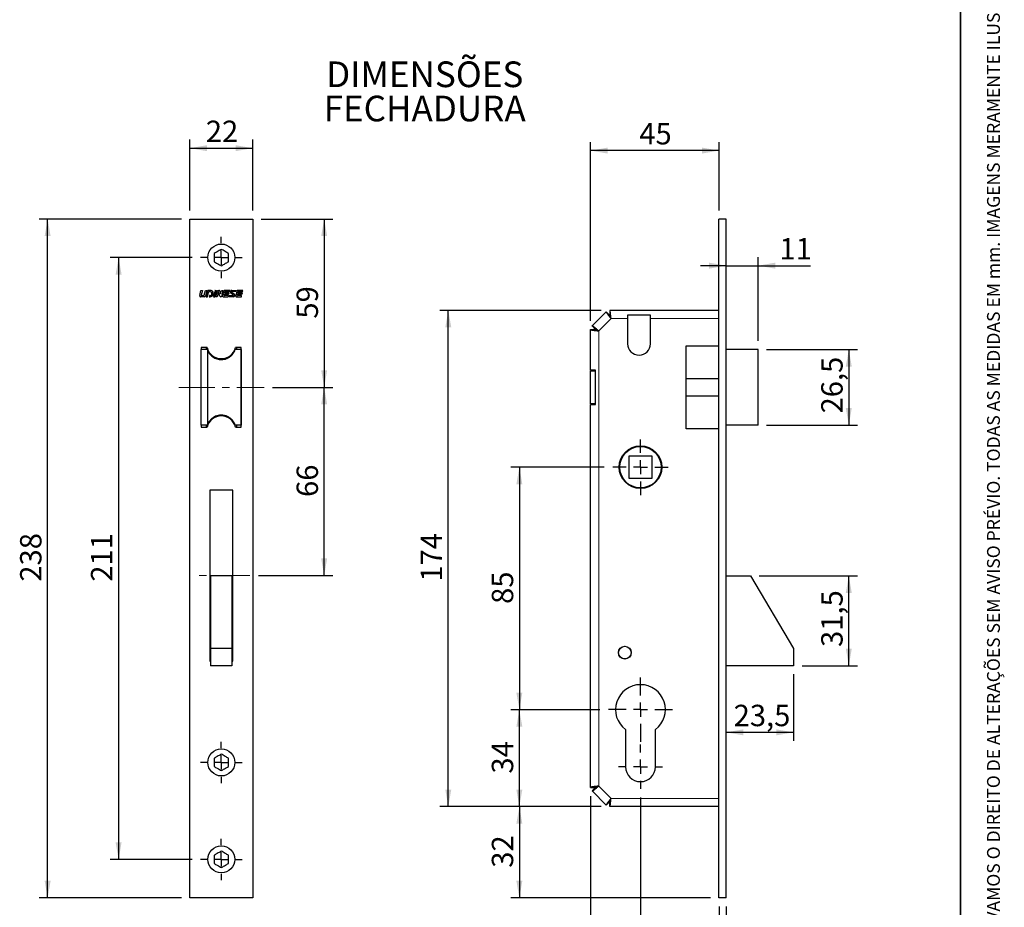
# Model space of a CAD drawing. Units: millimetres. Extents: x 10 to 205, y 4 to 287.
# Drawn here: x 90 to 205, y 58 to 162 of the extents above; entities that cross this region are included whole.
import ezdxf

# ---------------------------------------------------------------- set-up
doc = ezdxf.new("R2010")
doc.units = ezdxf.units.MM
doc.linetypes.add('CENTER', pattern=[10.16, 6.35, -1.27, 1.27, -1.27])
doc.linetypes.add('CENTERX2', pattern=[20.32, 12.7, -2.54, 2.54, -2.54])
for name, color, linetype in [('CENTRO', 8, 'CENTER'), ('COTAS', 8, 'Continuous'), ('TEXTOS_EM_PORTUGUES', 7, 'Continuous')]:
    doc.layers.add(name, color=color, linetype=linetype)
doc.layers.add('LAYOUT_', color=7, linetype='Continuous', lineweight=35)
doc.styles.add('SLDTEXTSTYLE0', font='TXT', dxfattribs={"width": 0.7})
doc.dimstyles.new('SLDDIMSTYLE0', dxfattribs={"dimtxt": 2.5, "dimasz": 2, "dimexe": 0, "dimexo": 0.0625, "dimtad": 1, "dimdec": 1, "dimlfac": 3, "dimrnd": 1e-09, "dimzin": 12, "dimdsep": 46, "dimtxsty": 'SLDTEXTSTYLE0', "dimsah": 1, "dimcen": 0.09, "dimadec": 0, "dimazin": 3, "dimtfac": 1, "dimtdec": 1, "dimtofl": 0, "dimtmove": 0, "dimatfit": 3, "dimfxl": 1, "dimfrac": 2, "dimtolj": 1, "dimtzin": 12, "dimarcsym": 0})
doc.dimstyles.new('SLDDIMSTYLE1', dxfattribs={"dimtxt": 2.5, "dimasz": 2, "dimexe": 0, "dimexo": 0.0625, "dimtad": 1, "dimdec": 1, "dimlfac": 3, "dimrnd": 1e-09, "dimzin": 12, "dimdsep": 46, "dimtxsty": 'SLDTEXTSTYLE0', "dimsah": 1, "dimcen": 0.09, "dimadec": 0, "dimazin": 3, "dimtfac": 1, "dimtdec": 1, "dimtmove": 0, "dimatfit": 0, "dimfxl": 1, "dimfrac": 2, "dimtolj": 1, "dimtzin": 12, "dimarcsym": 0})
doc.dimstyles.new('SLDDIMSTYLE2', dxfattribs={"dimtxt": 2.5, "dimasz": 2, "dimexe": 0, "dimexo": 0.0625, "dimtad": 1, "dimdec": 0, "dimlfac": 3, "dimrnd": 1e-09, "dimzin": 12, "dimdsep": 46, "dimtxsty": 'SLDTEXTSTYLE0', "dimsah": 1, "dimcen": 0.09, "dimadec": 0, "dimazin": 3, "dimtfac": 1, "dimtdec": 0, "dimtmove": 0, "dimatfit": 0, "dimfxl": 1, "dimfrac": 2, "dimtolj": 1, "dimtzin": 12, "dimarcsym": 0})

# ---------------------------------------------------------------- blocks, each defined once
blk = doc.blocks.new('_D')
at = {"layer": 'COTAS'}
for p, q in [((118.29, 138.34), (126.64, 138.34)), ((125.64, 138.34), (125.64, 118.67)), ((119.62, 118.67), (126.64, 118.67))]:
    blk.add_line(p, q, dxfattribs=at)
for points in [[(125.64, 138.34), (125.29, 136.34), (125.99, 136.34)], [(125.64, 118.67), (125.99, 120.67), (125.29, 120.67)]]:
    blk.add_solid(points, dxfattribs=at)
at = {"layer": 'COTAS', "insert": (122.42, 126.7), "char_height": 2.5, "attachment_point": 1, "rotation": 90, "style": 'SLDTEXTSTYLE0'}
blk.add_mtext('59', dxfattribs=at)
blk = doc.blocks.new('_D_1')
at = {"layer": 'COTAS'}
for p, q in [((119.62, 118.67), (126.64, 118.67)), ((125.64, 96.67), (125.64, 118.67)), ((117.96, 96.67), (126.64, 96.67))]:
    blk.add_line(p, q, dxfattribs=at)
for points in [[(125.64, 118.67), (125.29, 116.67), (125.99, 116.67)], [(125.64, 96.67), (125.99, 98.67), (125.29, 98.67)]]:
    blk.add_solid(points, dxfattribs=at)
at = {"layer": 'COTAS', "insert": (122.42, 105.86), "char_height": 2.5, "attachment_point": 1, "rotation": 90, "style": 'SLDTEXTSTYLE0'}
blk.add_mtext('66', dxfattribs=at)
blk = doc.blocks.new('_D_2')
at = {"layer": 'COTAS'}
for p, q in [((110.21, 133.84), (100.63, 133.84)), ((101.63, 133.84), (101.63, 63.5)), ((110.21, 63.5), (100.63, 63.5))]:
    blk.add_line(p, q, dxfattribs=at)
for points in [[(101.63, 133.84), (101.28, 131.84), (101.98, 131.84)], [(101.63, 63.5), (101.98, 65.5), (101.28, 65.5)]]:
    blk.add_solid(points, dxfattribs=at)
at = {"layer": 'COTAS', "insert": (98.4, 95.96), "char_height": 2.5, "attachment_point": 1, "rotation": 90, "style": 'SLDTEXTSTYLE0'}
blk.add_mtext('211', dxfattribs=at)
blk = doc.blocks.new('_D_3')
at = {"layer": 'COTAS'}
for p, q in [((108.96, 138.34), (92.34, 138.34)), ((93.34, 59), (93.34, 138.34)), ((108.96, 59), (92.34, 59))]:
    blk.add_line(p, q, dxfattribs=at)
for points in [[(93.34, 138.34), (92.99, 136.34), (93.69, 136.34)], [(93.34, 59), (93.69, 61), (92.99, 61)]]:
    blk.add_solid(points, dxfattribs=at)
at = {"layer": 'COTAS', "insert": (90.12, 95.96), "char_height": 2.5, "attachment_point": 1, "rotation": 90, "style": 'SLDTEXTSTYLE0'}
blk.add_mtext('238', dxfattribs=at)
blk = doc.blocks.new('_D_4')
at = {"layer": 'COTAS'}
for p, q in [((109.96, 139.34), (109.96, 147.62)), ((117.29, 139.34), (117.29, 147.62)), ((109.96, 146.62), (117.29, 146.62))]:
    blk.add_line(p, q, dxfattribs=at)
for points in [[(109.96, 146.62), (111.96, 146.27), (111.96, 146.97)], [(117.29, 146.62), (115.29, 146.97), (115.29, 146.27)]]:
    blk.add_solid(points, dxfattribs=at)
at = {"layer": 'COTAS', "insert": (111.82, 149.84), "char_height": 2.5, "attachment_point": 1, "style": 'SLDTEXTSTYLE0'}
blk.add_mtext('22', dxfattribs=at)
blk = doc.blocks.new('SW_CENTERMARKSYMBOL_0')
at = {"layer": 'CENTRO', "color": 0}
for p, q in [((0, 1.67), (0, 2.42)), ((-1.67, 0), (-2.42, 0)), ((0, 0), (-0.83, 0)), ((0, 0), (0, 0.83)), ((0, 0), (0, -0.83)), ((0, 0), (0.83, 0)), ((1.67, 0), (2.42, 0)), ((0, -1.67), (0, -2.42))]:
    blk.add_line(p, q, dxfattribs=at)
blk = doc.blocks.new('SW_CENTERMARKSYMBOL_1')
at = {"layer": 'CENTRO', "color": 0}
for p, q in [((0, 1.67), (0, 2.42)), ((-1.67, 0), (-2.42, 0)), ((0, 0), (-0.83, 0)), ((0, 0), (0, 0.83)), ((0, 0), (0, -0.83)), ((0, 0), (0.83, 0)), ((1.67, 0), (2.42, 0)), ((0, -1.67), (0, -2.42))]:
    blk.add_line(p, q, dxfattribs=at)
blk = doc.blocks.new('SW_CENTERMARKSYMBOL_2')
at = {"layer": 'CENTRO', "color": 0}
for p, q in [((0, 1.67), (0, 2.42)), ((-1.67, 0), (-2.42, 0)), ((0, 0), (-0.83, 0)), ((0, 0), (0, 0.83)), ((0, 0), (0, -0.83)), ((0, 0), (0.83, 0)), ((1.67, 0), (2.42, 0)), ((0, -1.67), (0, -2.42))]:
    blk.add_line(p, q, dxfattribs=at)
blk = doc.blocks.new('_D_5')
at = {"layer": 'COTAS'}
for p, q in [((157.84, 81), (147.44, 81)), ((148.44, 69.67), (148.44, 81)), ((158, 69.67), (147.44, 69.67))]:
    blk.add_line(p, q, dxfattribs=at)
for points in [[(148.44, 81), (148.09, 79), (148.79, 79)], [(148.44, 69.67), (148.79, 71.67), (148.09, 71.67)]]:
    blk.add_solid(points, dxfattribs=at)
at = {"layer": 'COTAS', "insert": (145.22, 73.53), "char_height": 2.5, "attachment_point": 1, "rotation": 90, "style": 'SLDTEXTSTYLE0'}
blk.add_mtext('34', dxfattribs=at)
blk = doc.blocks.new('_D_6')
at = {"layer": 'COTAS'}
for p, q in [((158.34, 109.34), (147.44, 109.34)), ((148.44, 109.34), (148.44, 81)), ((157.84, 81), (147.44, 81))]:
    blk.add_line(p, q, dxfattribs=at)
for points in [[(148.44, 109.34), (148.09, 107.34), (148.79, 107.34)], [(148.44, 81), (148.79, 83), (148.09, 83)]]:
    blk.add_solid(points, dxfattribs=at)
at = {"layer": 'COTAS', "insert": (145.22, 93.36), "char_height": 2.5, "attachment_point": 1, "rotation": 90, "style": 'SLDTEXTSTYLE0'}
blk.add_mtext('85', dxfattribs=at)
blk = doc.blocks.new('_D_7')
at = {"layer": 'COTAS'}
for p, q in [((158, 69.67), (147.44, 69.67)), ((148.44, 69.67), (148.44, 59)), ((170.76, 59), (147.44, 59))]:
    blk.add_line(p, q, dxfattribs=at)
for points in [[(148.44, 69.67), (148.09, 67.67), (148.79, 67.67)], [(148.44, 59), (148.79, 61), (148.09, 61)]]:
    blk.add_solid(points, dxfattribs=at)
at = {"layer": 'COTAS', "insert": (145.22, 62.53), "char_height": 2.5, "attachment_point": 1, "rotation": 90, "style": 'SLDTEXTSTYLE0'}
blk.add_mtext('32', dxfattribs=at)
blk = doc.blocks.new('_D_8')
at = {"layer": 'COTAS'}
for p, q in [((158, 127.67), (139.14, 127.67)), ((140.14, 69.67), (140.14, 127.67)), ((158, 69.67), (139.14, 69.67))]:
    blk.add_line(p, q, dxfattribs=at)
for points in [[(140.14, 127.67), (139.79, 125.67), (140.49, 125.67)], [(140.14, 69.67), (140.49, 71.67), (139.79, 71.67)]]:
    blk.add_solid(points, dxfattribs=at)
at = {"layer": 'COTAS', "insert": (136.92, 95.96), "char_height": 2.5, "attachment_point": 1, "rotation": 90, "style": 'SLDTEXTSTYLE0'}
blk.add_mtext('174', dxfattribs=at)
blk = doc.blocks.new('_D_9')
at = {"layer": 'COTAS'}
for p, q in [((162.59, 70.75), (162.59, 51.75)), ((171.76, 58), (171.76, 51.75)), ((162.59, 52.75), (171.76, 52.75))]:
    blk.add_line(p, q, dxfattribs=at)
for points in [[(162.59, 52.75), (164.59, 52.4), (164.59, 53.1)], [(171.76, 52.75), (169.76, 53.1), (169.76, 52.4)]]:
    blk.add_solid(points, dxfattribs=at)
at = {"layer": 'COTAS', "insert": (164.12, 55.97), "char_height": 2.5, "attachment_point": 1, "style": 'SLDTEXTSTYLE0'}
blk.add_mtext('27,5', dxfattribs=at)
blk = doc.blocks.new('_D_10')
at = {"layer": 'COTAS'}
for p, q in [((171.76, 58), (171.76, 51.75)), ((172.59, 58), (172.59, 51.75)), ((171.76, 52.75), (168.76, 52.75)), ((172.59, 52.75), (171.76, 52.75)), ((172.59, 52.75), (180.79, 52.75))]:
    blk.add_line(p, q, dxfattribs=at)
for points in [[(171.76, 52.75), (169.76, 53.1), (169.76, 52.4)], [(172.59, 52.75), (174.59, 52.4), (174.59, 53.1)]]:
    blk.add_solid(points, dxfattribs=at)
at = {"layer": 'COTAS', "insert": (176.49, 55.97), "char_height": 2.5, "attachment_point": 1, "style": 'SLDTEXTSTYLE0'}
blk.add_mtext('2,5', dxfattribs=at)
blk = doc.blocks.new('_D_11')
at = {"layer": 'COTAS'}
for p, q in [((176.46, 96.64), (187.92, 96.64)), ((186.92, 86.14), (186.92, 96.64)), ((181.46, 86.14), (187.92, 86.14))]:
    blk.add_line(p, q, dxfattribs=at)
for points in [[(186.92, 96.64), (186.57, 94.64), (187.27, 94.64)], [(186.92, 86.14), (187.27, 88.14), (186.57, 88.14)]]:
    blk.add_solid(points, dxfattribs=at)
at = {"layer": 'COTAS', "insert": (183.7, 88.33), "char_height": 2.5, "attachment_point": 1, "rotation": 90, "style": 'SLDTEXTSTYLE0'}
blk.add_mtext('31,5', dxfattribs=at)
blk = doc.blocks.new('_D_12')
at = {"layer": 'COTAS'}
for p, q in [((180.46, 85.14), (180.46, 77.35)), ((180.46, 78.35), (172.59, 78.35))]:
    blk.add_line(p, q, dxfattribs=at)
for points in [[(172.59, 78.35), (174.59, 78), (174.59, 78.7)], [(180.46, 78.35), (178.46, 78.7), (178.46, 78)]]:
    blk.add_solid(points, dxfattribs=at)
at = {"layer": 'COTAS', "insert": (173.47, 81.57), "char_height": 2.5, "attachment_point": 1, "style": 'SLDTEXTSTYLE0'}
blk.add_mtext('23,5', dxfattribs=at)
blk = doc.blocks.new('_D_13')
at = {"layer": 'COTAS'}
for p, q in [((177.32, 123.09), (187.92, 123.09)), ((186.92, 123.09), (186.92, 114.25)), ((177.32, 114.25), (187.92, 114.25))]:
    blk.add_line(p, q, dxfattribs=at)
for points in [[(186.92, 123.09), (186.57, 121.09), (187.27, 121.09)], [(186.92, 114.25), (187.27, 116.25), (186.57, 116.25)]]:
    blk.add_solid(points, dxfattribs=at)
at = {"layer": 'COTAS', "insert": (183.7, 115.62), "char_height": 2.5, "attachment_point": 1, "rotation": 90, "style": 'SLDTEXTSTYLE0'}
blk.add_mtext('26,5', dxfattribs=at)
blk = doc.blocks.new('_D_14')
at = {"layer": 'COTAS'}
for p, q in [((176.32, 124.09), (176.32, 133.89)), ((172.59, 132.89), (169.59, 132.89)), ((172.59, 132.89), (176.32, 132.89)), ((176.32, 132.89), (182.43, 132.89))]:
    blk.add_line(p, q, dxfattribs=at)
for points in [[(172.59, 132.89), (170.59, 133.24), (170.59, 132.54)], [(176.32, 132.89), (178.32, 132.54), (178.32, 133.24)]]:
    blk.add_solid(points, dxfattribs=at)
at = {"layer": 'COTAS', "insert": (178.82, 136.12), "char_height": 2.5, "attachment_point": 1, "style": 'SLDTEXTSTYLE0'}
blk.add_mtext('11', dxfattribs=at)
blk = doc.blocks.new('_D_15')
at = {"layer": 'COTAS'}
for p, q in [((156.76, 126.43), (156.76, 147.34)), ((171.76, 139.34), (171.76, 147.34)), ((171.76, 146.34), (156.76, 146.34))]:
    blk.add_line(p, q, dxfattribs=at)
for points in [[(156.76, 146.34), (158.76, 145.99), (158.76, 146.69)], [(171.76, 146.34), (169.76, 146.69), (169.76, 145.99)]]:
    blk.add_solid(points, dxfattribs=at)
at = {"layer": 'COTAS', "insert": (162.45, 149.56), "char_height": 2.5, "attachment_point": 1, "style": 'SLDTEXTSTYLE0'}
blk.add_mtext('45', dxfattribs=at)
blk = doc.blocks.new('_D_16')
at = {"layer": 'COTAS'}
for p, q in [((156.76, 70.91), (156.76, 45.45)), ((172.59, 58), (172.59, 45.45)), ((156.76, 46.45), (172.59, 46.45))]:
    blk.add_line(p, q, dxfattribs=at)
for points in [[(156.76, 46.45), (158.76, 46.1), (158.76, 46.8)], [(172.59, 46.45), (170.59, 46.8), (170.59, 46.1)]]:
    blk.add_solid(points, dxfattribs=at)
at = {"layer": 'COTAS', "insert": (161.62, 49.67), "char_height": 2.5, "attachment_point": 1, "style": 'SLDTEXTSTYLE0'}
blk.add_mtext('47,5', dxfattribs=at)
blk = doc.blocks.new('SW_CENTERMARKSYMBOL_3')
at = {"layer": 'CENTRO', "color": 0}
for p, q in [((0, 1.67), (0, 3.25)), ((-1.67, 0), (-3.25, 0)), ((0, 0), (-0.83, 0)), ((0, 0), (0, 0.83)), ((0, 0), (0, -0.83)), ((0, 0), (0.83, 0)), ((1.67, 0), (3.25, 0)), ((0, -1.67), (0, -3.25))]:
    blk.add_line(p, q, dxfattribs=at)
blk = doc.blocks.new('SW_CENTERMARKSYMBOL_4')
at = {"layer": 'CENTRO', "color": 0}
for p, q in [((0, 1.67), (0, 2.58)), ((-1.67, 0), (-2.58, 0)), ((0, 0), (-0.83, 0)), ((0, 0), (0, 0.83)), ((0, 0), (0, -0.83)), ((0, 0), (0.83, 0)), ((1.67, 0), (2.58, 0)), ((0, -1.67), (0, -2.58))]:
    blk.add_line(p, q, dxfattribs=at)
blk = doc.blocks.new('SW_CENTERMARKSYMBOL_5')
at = {"layer": 'CENTRO', "color": 0}
for p, q in [((0, 1.67), (0, 3.75)), ((-1.67, 0), (-3.75, 0)), ((0, 0), (-0.83, 0)), ((0, 0), (0, 0.83)), ((0, 0), (0, -0.83)), ((0, 0), (0.83, 0)), ((1.67, 0), (3.75, 0)), ((0, -1.67), (0, -3.75))]:
    blk.add_line(p, q, dxfattribs=at)

msp = doc.modelspace()

# ---------------------------------------------------------------- linework, layer by layer
at = {"color": 7, "linetype": 'Continuous', "lineweight": 25}
for p, q in [((109.958, 59.004), (109.958, 138.337)), ((109.958, 138.337), (117.291, 138.337)), ((117.291, 138.337), (117.291, 59.004)), ((172.589, 138.337), (171.756, 138.337)), ((171.756, 59.004), (171.756, 138.337)), ((172.589, 59.004), (172.589, 138.337)), ((111.1, 129.398), (111.247, 130.004)), ((111.247, 130.004), (111.419, 130.004)), ((111.419, 130.004), (111.284, 129.449)), ((111.622, 129.425), (111.762, 130.004)), ((111.762, 130.004), (111.934, 130.004)), ((111.934, 130.004), (111.774, 129.343)), ((112.037, 130.004), (111.855, 129.254)), ((112.313, 130.004), (112.037, 130.004)), ((112.875, 130.003), (113.064, 130.003)), ((112.985, 129.253), (113.167, 130.003)), ((113.064, 130.003), (113.031, 129.866)), ((113.167, 130.003), (113.334, 130.003)), ((113.545, 129.582), (113.647, 130.003)), ((113.819, 130.003), (113.637, 129.253)), ((113.647, 130.003), (113.819, 130.003)), ((114.608, 130.003), (114.013, 130.003)), ((114.576, 129.87), (114.608, 130.003)), ((114.854, 130.003), (115.363, 130.003)), ((115.363, 130.003), (115.33, 129.87)), ((116.152, 130.003), (115.557, 130.003)), ((116.12, 129.87), (116.152, 130.003)), ((111.66, 129.254), (111.214, 129.254)), ((111.333, 129.387), (111.573, 129.387)), ((111.855, 129.254), (112.026, 129.254)), ((112.026, 129.254), (112.176, 129.87)), ((112.176, 129.87), (112.28, 129.87)), ((112.23, 129.387), (112.198, 129.254)), ((112.198, 129.254), (112.313, 129.254)), ((112.28, 129.387), (112.23, 129.387)), ((112.852, 129.837), (112.711, 129.254)), ((112.711, 129.254), (112.882, 129.253)), ((113.024, 129.837), (112.852, 129.837)), ((112.882, 129.253), (113.024, 129.837)), ((113.157, 129.253), (112.985, 129.253)), ((113.298, 129.834), (113.157, 129.253)), ((113.444, 129.337), (113.298, 129.834)), ((113.446, 129.92), (113.545, 129.582)), ((113.637, 129.253), (113.555, 129.253)), ((113.9, 129.914), (113.775, 129.398)), ((113.888, 129.253), (114.426, 129.253)), ((113.959, 129.449), (113.993, 129.589)), ((113.993, 129.589), (114.508, 129.589)), ((114.459, 129.387), (114.007, 129.387)), ((114.025, 129.723), (114.052, 129.832)), ((114.54, 129.723), (114.025, 129.723)), ((114.1, 129.87), (114.576, 129.87)), ((114.426, 129.253), (114.459, 129.387)), ((114.508, 129.589), (114.54, 129.723)), ((114.529, 129.253), (114.561, 129.387)), ((115.038, 129.253), (114.529, 129.253)), ((114.561, 129.387), (115.027, 129.387)), ((115.047, 129.447), (114.744, 129.678)), ((114.845, 129.81), (115.148, 129.579)), ((115.33, 129.87), (114.865, 129.87)), ((115.444, 129.914), (115.318, 129.398)), ((115.432, 129.253), (115.97, 129.253)), ((115.502, 129.448), (115.536, 129.589)), ((115.536, 129.589), (116.051, 129.589)), ((116.002, 129.387), (115.551, 129.387)), ((115.569, 129.722), (115.595, 129.832)), ((116.084, 129.722), (115.569, 129.722)), ((115.644, 129.87), (116.12, 129.87)), ((115.97, 129.253), (116.002, 129.387)), ((116.051, 129.589), (116.084, 129.722)), ((159, 127.67), (159, 127.104)), ((171.756, 127.67), (159, 127.67)), ((156.928, 125.843), (158.583, 127.498)), ((158.583, 127.498), (158.984, 127.097)), ((158.992, 127.011), (159.018, 127.037)), ((159.018, 127.037), (159.055, 127.037)), ((163.756, 127.104), (161.089, 127.104)), ((161.089, 127.104), (161.089, 126.704)), ((161.089, 126.704), (161.089, 123.77)), ((163.756, 126.704), (163.756, 127.104)), ((163.756, 123.77), (163.756, 126.704)), ((156.756, 125.427), (157.322, 125.427)), ((156.756, 120.67), (156.756, 125.427)), ((156.928, 125.843), (157.329, 125.442)), ((157.389, 125.408), (157.415, 125.434)), ((157.389, 125.371), (157.389, 125.408)), ((111.958, 123.337), (111.291, 123.337)), ((111.291, 123.337), (111.291, 123.087)), ((111.291, 114.254), (111.291, 123.087)), ((111.998, 123.087), (111.291, 123.087)), ((111.858, 123.337), (111.858, 123.087)), ((111.998, 123.087), (111.998, 114.254)), ((115.958, 123.087), (115.251, 123.087)), ((115.958, 123.337), (115.291, 123.337)), ((115.391, 123.337), (115.391, 123.087)), ((115.958, 114.004), (115.958, 123.337)), ((115.958, 123.087), (115.958, 114.254)), ((167.922, 123.504), (171.756, 123.504)), ((167.922, 113.837), (167.922, 123.504)), ((176.322, 123.087), (172.589, 123.087)), ((176.322, 114.254), (176.322, 123.087)), ((114.137, 122.004), (113.101, 122.004)), ((157.322, 120.67), (156.756, 120.67)), ((156.756, 116.737), (156.756, 120.604)), ((156.756, 120.604), (157.322, 120.604)), ((157.322, 116.67), (157.322, 120.67)), ((171.756, 119.67), (167.922, 119.67)), ((167.922, 117.67), (171.756, 117.67)), ((157.322, 116.737), (156.756, 116.737)), ((156.756, 71.914), (156.756, 116.67)), ((156.756, 116.67), (157.322, 116.67)), ((114.139, 115.337), (113.102, 115.337)), ((111.998, 114.254), (111.291, 114.254)), ((111.291, 114.254), (111.291, 114.004)), ((111.291, 114.004), (111.958, 114.004)), ((111.858, 114.254), (111.858, 114.004)), ((115.958, 114.254), (115.251, 114.254)), ((115.291, 114.004), (115.958, 114.004)), ((115.391, 114.254), (115.391, 114.004)), ((176.322, 114.254), (172.589, 114.254)), ((171.756, 113.837), (167.922, 113.837)), ((161.256, 110.67), (163.922, 110.67)), ((161.256, 108.004), (161.256, 110.67)), ((163.922, 110.67), (163.922, 108.004)), ((163.922, 108.004), (161.256, 108.004)), ((114.958, 106.67), (112.291, 106.67)), ((112.291, 106.67), (112.291, 86.67)), ((114.958, 86.67), (114.958, 106.67)), ((114.874, 96.637), (112.374, 96.637)), ((112.374, 96.637), (112.374, 88.137)), ((114.874, 96.637), (114.874, 88.137)), ((172.589, 96.637), (175.456, 96.637)), ((175.456, 96.637), (180.456, 88.137)), ((112.374, 96.17), (112.291, 96.17)), ((114.958, 96.17), (114.874, 96.17)), ((112.291, 93.837), (112.374, 93.837)), ((112.374, 93.204), (112.291, 93.204)), ((114.874, 93.837), (114.958, 93.837)), ((114.958, 93.204), (114.874, 93.204)), ((112.291, 91.737), (112.374, 91.737)), ((114.874, 91.737), (114.958, 91.737)), ((112.374, 88.404), (112.291, 88.404)), ((114.874, 88.137), (112.374, 88.137)), ((112.374, 88.137), (112.374, 86.137)), ((114.958, 88.404), (114.874, 88.404)), ((114.874, 88.137), (114.874, 86.137)), ((180.456, 88.137), (180.456, 86.137)), ((112.291, 86.937), (112.374, 86.937)), ((112.291, 86.67), (112.374, 86.67)), ((114.874, 86.937), (114.958, 86.937)), ((114.874, 86.67), (114.958, 86.67)), ((114.874, 86.137), (112.374, 86.137)), ((180.456, 86.137), (172.589, 86.137)), ((160.839, 78.67), (160.839, 74.337)), ((164.339, 74.337), (164.339, 78.67)), ((156.756, 71.914), (157.322, 71.914)), ((156.928, 71.498), (157.329, 71.899)), ((158.583, 69.843), (156.928, 71.498)), ((157.389, 71.933), (157.389, 71.97)), ((157.415, 71.906), (157.389, 71.933)), ((158.583, 69.843), (158.984, 70.243)), ((159.018, 70.304), (158.992, 70.33)), ((159, 69.67), (159, 70.237)), ((159.055, 70.304), (159.018, 70.304)), ((171.756, 69.67), (159, 69.67)), ((117.291, 59.004), (109.958, 59.004)), ((172.589, 59.004), (171.756, 59.004))]:
    msp.add_line(p, q, dxfattribs=at)
at = {"color": 8, "linetype": 'Continuous', "lineweight": 18}
for p, q in [((159.156, 126.704), (157.722, 125.27)), ((161.089, 126.704), (159.156, 126.704)), ((171.756, 126.704), (163.756, 126.704)), ((157.722, 125.27), (157.722, 72.071)), ((157.722, 72.071), (159.156, 70.637)), ((159.156, 70.637), (171.756, 70.637))]:
    msp.add_line(p, q, dxfattribs=at)
at = {"color": 7, "linetype": 'Continuous', "lineweight": 25}
for centre, radius in [((113.624, 133.837), 1.583), ((162.589, 109.337), 2.5), ((162.589, 109.337), 2.417), ((160.756, 87.67), 0.75), ((160.756, 87.67), 0.733), ((113.624, 74.837), 1.583), ((113.624, 63.504), 1.583)]:
    msp.add_circle(centre, radius, dxfattribs=at)
for centre, radius, start, end in [((112.313, 129.629), 0.375, 269.99658, 89.99658), ((113.334, 129.887), 0.117, 16.36819, 89.99658), ((114.013, 129.887), 0.117, 89.99658, 166.36819), ((114.854, 129.822), 0.181, 89.99658, 232.68188), ((115.557, 129.887), 0.117, 89.99658, 166.36819), ((111.214, 129.37), 0.117, 166.36819, 269.99658), ((111.333, 129.437), 0.05, 166.36819, 269.99658), ((111.573, 129.437), 0.05, 269.99658, 346.36819), ((111.66, 129.37), 0.117, 269.99658, 346.36819), ((112.28, 129.629), 0.242, 269.99658, 89.99658), ((113.555, 129.37), 0.117, 196.36819, 269.99658), ((113.888, 129.37), 0.117, 166.36819, 269.99658), ((114.007, 129.437), 0.05, 166.36819, 269.99658), ((114.1, 129.82), 0.05, 89.99658, 166.36819), ((114.865, 129.837), 0.0333, 89.99658, 232.68188), ((115.027, 129.42), 0.0333, 269.99658, 52.68188), ((115.038, 129.435), 0.181, 269.99658, 52.68188), ((115.432, 129.37), 0.117, 166.36819, 269.99658), ((115.551, 129.437), 0.05, 166.36819, 269.99658), ((115.644, 129.82), 0.05, 89.99658, 166.36819), ((113.624, 123.712), 1.708, 192.68038, 347.31962), ((162.422, 123.77), 1.333, 180, 0), ((113.624, 113.629), 1.708, 12.68038, 167.31962), ((162.589, 81.004), 2.917, 306.8699, 233.1301), ((162.589, 74.337), 1.75, 180, 0)]:
    msp.add_arc(centre, radius, start, end, dxfattribs=at)
for points, knots in [([(113.624, 134.799), (113.567, 134.766), (113.451, 134.699), (113.236, 134.575), (113.005, 134.441), (112.857, 134.356), (112.791, 134.318)], [0, 0, 0, 0, 0.2164543, 0.440309, 0.7518987, 1, 1, 1, 1]), ([(114.458, 134.318), (114.401, 134.351), (114.285, 134.418), (114.069, 134.542), (113.838, 134.676), (113.69, 134.761), (113.624, 134.799)], [0, 0, 0, 0, 0.2164543, 0.440309, 0.7518987, 1, 1, 1, 1]), ([(112.791, 134.318), (112.791, 134.262), (112.791, 134.099), (112.791, 133.791), (112.791, 133.522), (112.791, 133.383), (112.791, 133.356)], [0, 0, 0, 0, 0.186726, 0.5359475, 0.9098027, 1, 1, 1, 1]), ([(114.458, 133.356), (114.458, 133.383), (114.458, 133.522), (114.458, 133.791), (114.458, 134.099), (114.458, 134.262), (114.458, 134.318)], [0, 0, 0, 0, 0.0901973, 0.4640525, 0.813274, 1, 1, 1, 1]), ([(112.791, 133.356), (112.848, 133.323), (112.964, 133.256), (113.18, 133.131), (113.411, 132.998), (113.559, 132.913), (113.624, 132.875)], [0, 0, 0, 0, 0.2164543, 0.440309, 0.7518987, 1, 1, 1, 1]), ([(113.624, 132.875), (113.682, 132.908), (113.798, 132.975), (114.013, 133.099), (114.244, 133.233), (114.392, 133.318), (114.458, 133.356)], [0, 0, 0, 0, 0.2164543, 0.440309, 0.7518987, 1, 1, 1, 1]), ([(113.031, 129.866), (113.026, 129.884), (113.015, 129.92), (112.962, 129.974), (112.909, 129.992), (112.875, 130.003)], [0, 0, 0, 0, 0.25413383, 0.51242783, 1, 1, 1, 1]), ([(111.998, 123.087), (112.075, 122.917), (112.227, 122.576), (112.637, 122.201), (113.124, 121.965), (113.573, 121.905), (113.938, 121.941), (114.234, 122.022), (114.521, 122.16), (114.773, 122.349), (114.977, 122.568), (115.137, 122.803), (115.213, 122.994), (115.251, 123.087)], [0, 0, 0, 0, 0.112223, 0.2243299, 0.3397951, 0.4664507, 0.5401603, 0.6139114, 0.7022363, 0.7905616, 0.8614549, 0.9322497, 1, 1, 1, 1]), ([(115.251, 114.254), (115.214, 114.347), (115.139, 114.534), (114.965, 114.791), (114.736, 115.029), (114.44, 115.228), (114.103, 115.366), (113.76, 115.426), (113.427, 115.418), (113.117, 115.354), (112.811, 115.227), (112.537, 115.046), (112.309, 114.819), (112.122, 114.561), (112.041, 114.359), (111.998, 114.254)], [0, 0, 0, 0, 0.0675843, 0.1353773, 0.2284408, 0.3215814, 0.4166058, 0.511543, 0.5847506, 0.6578931, 0.7316611, 0.8053585, 0.8685425, 0.9317068, 1, 1, 1, 1]), ([(113.624, 75.799), (113.567, 75.766), (113.451, 75.699), (113.236, 75.575), (113.005, 75.441), (112.857, 75.356), (112.791, 75.318)], [0, 0, 0, 0, 0.2164543, 0.440309, 0.7518987, 1, 1, 1, 1]), ([(112.791, 75.318), (112.791, 75.262), (112.791, 75.099), (112.791, 74.791), (112.791, 74.522), (112.791, 74.383), (112.791, 74.356)], [0, 0, 0, 0, 0.186726, 0.53594746, 0.9098027, 1, 1, 1, 1]), ([(114.458, 75.318), (114.401, 75.351), (114.285, 75.418), (114.069, 75.542), (113.838, 75.676), (113.69, 75.761), (113.624, 75.799)], [0, 0, 0, 0, 0.2164543, 0.440309, 0.7518987, 1, 1, 1, 1]), ([(114.458, 74.356), (114.458, 74.383), (114.458, 74.522), (114.458, 74.791), (114.458, 75.099), (114.458, 75.262), (114.458, 75.318)], [0, 0, 0, 0, 0.0901973, 0.46405254, 0.813274, 1, 1, 1, 1]), ([(112.791, 74.356), (112.848, 74.323), (112.964, 74.256), (113.18, 74.131), (113.411, 73.998), (113.559, 73.913), (113.624, 73.875)], [0, 0, 0, 0, 0.2164543, 0.440309, 0.7518987, 1, 1, 1, 1]), ([(113.624, 73.875), (113.682, 73.908), (113.798, 73.975), (114.013, 74.099), (114.244, 74.233), (114.392, 74.318), (114.458, 74.356)], [0, 0, 0, 0, 0.2164543, 0.440309, 0.7518987, 1, 1, 1, 1]), ([(113.624, 64.466), (113.567, 64.433), (113.451, 64.366), (113.236, 64.241), (113.005, 64.108), (112.857, 64.023), (112.791, 63.985)], [0, 0, 0, 0, 0.2164543, 0.440309, 0.7518987, 1, 1, 1, 1]), ([(114.458, 63.985), (114.401, 64.018), (114.285, 64.085), (114.069, 64.209), (113.838, 64.343), (113.69, 64.428), (113.624, 64.466)], [0, 0, 0, 0, 0.2164543, 0.440309, 0.7518987, 1, 1, 1, 1]), ([(112.791, 63.985), (112.791, 63.928), (112.791, 63.766), (112.791, 63.458), (112.791, 63.189), (112.791, 63.05), (112.791, 63.022)], [0, 0, 0, 0, 0.186726, 0.5359475, 0.9098027, 1, 1, 1, 1]), ([(114.458, 63.022), (114.458, 63.05), (114.458, 63.189), (114.458, 63.458), (114.458, 63.766), (114.458, 63.928), (114.458, 63.985)], [0, 0, 0, 0, 0.0901973, 0.46405254, 0.813274, 1, 1, 1, 1]), ([(112.791, 63.022), (112.848, 62.99), (112.964, 62.922), (113.18, 62.798), (113.411, 62.665), (113.559, 62.579), (113.624, 62.541)], [0, 0, 0, 0, 0.2164543, 0.440309, 0.7518987, 1, 1, 1, 1]), ([(113.624, 62.541), (113.682, 62.574), (113.798, 62.641), (114.013, 62.766), (114.244, 62.899), (114.392, 62.985), (114.458, 63.022)], [0, 0, 0, 0, 0.2164543, 0.440309, 0.7518987, 1, 1, 1, 1])]:
    msp.add_open_spline(points, degree=3, knots=knots, dxfattribs=at)
for points in [[(159.156, 126.704), (159.143, 126.83), (159.117, 127.084), (159.078, 127.403), (159.039, 127.627), (159.013, 127.656), (159, 127.67)], [(158.583, 127.498), (158.584, 127.478), (158.587, 127.439), (158.717, 127.254), (158.915, 127), (159.076, 126.802), (159.156, 126.704)], [(158.984, 127.097), (158.979, 127.084), (158.969, 127.057), (159.007, 126.964), (159.073, 126.842), (159.128, 126.75), (159.156, 126.704)], [(159.156, 126.704), (159.143, 126.756), (159.117, 126.861), (159.078, 126.993), (159.039, 127.086), (159.013, 127.098), (159, 127.104)], [(156.756, 125.427), (156.77, 125.413), (156.799, 125.387), (157.023, 125.348), (157.342, 125.309), (157.596, 125.283), (157.722, 125.27)], [(157.722, 125.27), (157.624, 125.35), (157.426, 125.511), (157.172, 125.709), (156.987, 125.839), (156.948, 125.842), (156.928, 125.843)], [(157.322, 125.427), (157.328, 125.413), (157.34, 125.387), (157.433, 125.348), (157.565, 125.309), (157.67, 125.283), (157.722, 125.27)], [(157.722, 125.27), (157.676, 125.298), (157.584, 125.353), (157.462, 125.419), (157.369, 125.457), (157.342, 125.447), (157.329, 125.442)], [(157.722, 72.071), (157.596, 72.058), (157.342, 72.032), (157.023, 71.992), (156.799, 71.953), (156.77, 71.927), (156.756, 71.914)], [(156.928, 71.498), (156.948, 71.499), (156.987, 71.501), (157.172, 71.631), (157.426, 71.83), (157.624, 71.99), (157.722, 72.071)], [(157.722, 72.071), (157.67, 72.058), (157.565, 72.032), (157.433, 71.992), (157.34, 71.953), (157.328, 71.927), (157.322, 71.914)], [(157.329, 71.899), (157.342, 71.894), (157.369, 71.884), (157.462, 71.921), (157.584, 71.987), (157.676, 72.043), (157.722, 72.071)], [(159.156, 70.637), (159.076, 70.538), (158.915, 70.341), (158.717, 70.087), (158.587, 69.901), (158.584, 69.862), (158.583, 69.843)], [(159.156, 70.637), (159.128, 70.591), (159.073, 70.498), (159.007, 70.377), (158.969, 70.284), (158.979, 70.257), (158.984, 70.243)], [(159, 69.67), (159.013, 69.685), (159.039, 69.714), (159.078, 69.937), (159.117, 70.257), (159.143, 70.51), (159.156, 70.637)], [(159, 70.237), (159.013, 70.243), (159.039, 70.255), (159.078, 70.347), (159.117, 70.48), (159.143, 70.585), (159.156, 70.637)]]:
    msp.add_open_spline(points, degree=3, dxfattribs=at)
at = {"layer": 'CENTRO', "linetype": 'CENTERX2', "lineweight": 18, "ltscale": 0.333333}
for p, q in [((108.649, 118.67), (118.624, 118.67)), ((116.958, 96.67), (110.291, 96.67))]:
    msp.add_line(p, q, dxfattribs=at)
at = {"layer": 'LAYOUT_', "color": 7, "lineweight": 35}
msp.add_line((199.981, 12.999), (199.981, 283.999), dxfattribs=at)

# ---------------------------------------------------------------- block references
at = {"layer": 'CENTRO'}
for name, p in [('SW_CENTERMARKSYMBOL_0', (113.624, 133.837)), ('SW_CENTERMARKSYMBOL_3', (162.589, 109.337)), ('SW_CENTERMARKSYMBOL_5', (162.589, 81.004)), ('SW_CENTERMARKSYMBOL_1', (113.624, 74.837)), ('SW_CENTERMARKSYMBOL_4', (162.589, 74.337)), ('SW_CENTERMARKSYMBOL_2', (113.624, 63.504))]:
    msp.add_blockref(name, p, dxfattribs=at)

# ---------------------------------------------------------------- texts
at = {"layer": 'LAYOUT_', "insert": (203.066, 50), "char_height": 1.5, "attachment_point": 1, "rotation": 90, "style": 'SLDTEXTSTYLE0'}
msp.add_mtext('RESERVAMOS O DIREITO DE ALTERAÇÕES SEM AVISO PRÉVIO. TODAS AS MEDIDAS EM mm. IMAGENS MERAMENTE ILUSTRATIVAS.', dxfattribs=at)
at = {"layer": 'TEXTOS_EM_PORTUGUES', "color": 7, "char_height": 3, "attachment_point": 2, "style": 'SLDTEXTSTYLE0'}
for s, insert in [('DIMENSÕES', (137.387, 156.757)), ('FECHADURA', (137.384, 152.757))]:
    msp.add_mtext(s, dxfattribs=dict(at, insert=insert))

# ---------------------------------------------------------------- dimensions: what is measured, and where the dimension line sits
at = {"layer": 'COTAS'}
for base, p1, p2, dimstyle, picture, middle in [((117.291, 146.622), (109.958, 138.337), (117.291, 138.337), 'SLDDIMSTYLE0', '_D_4', (113.624, 146.622)), ((156.756, 146.337), (171.756, 138.337), (156.756, 125.427), 'SLDDIMSTYLE0', '_D_15', (164.256, 146.337)), ((176.322, 132.895), (172.589, 138.337), (176.322, 123.087), 'SLDDIMSTYLE2', '_D_14', (180.628, 132.895)), ((172.589, 78.35), (180.456, 86.137), (172.589, 59.004), 'SLDDIMSTYLE0', '_D_12', (176.522, 78.35)), ((172.589, 46.445), (156.756, 71.914), (172.589, 59.004), 'SLDDIMSTYLE0', '_D_16', (164.672, 46.445)), ((171.756, 52.75), (162.589, 71.754), (171.756, 59.004), 'SLDDIMSTYLE0', '_D_9', (167.172, 52.75)), ((171.756, 52.75), (172.589, 59.004), (171.756, 59.004), 'SLDDIMSTYLE1', '_D_10', (178.64, 52.75))]:
    dim = msp.add_linear_dim(base=base, p1=p1, p2=p2, dimstyle=dimstyle, dxfattribs=at)
    dim.commit()
    dim.dimension.update_dxf_attribs({"geometry": picture, "text_midpoint": middle, "dimtype": 160})
for base, p1, p2, picture, middle in [((93.343, 138.337), (109.958, 59.004), (109.958, 138.337), '_D_3', (93.343, 98.67)), ((125.641, 118.67), (117.291, 138.337), (118.624, 118.67), '_D', (125.641, 128.504)), ((101.627, 63.504), (111.208, 133.837), (111.208, 63.504), '_D_2', (101.627, 98.67)), ((140.14, 127.67), (159, 69.67), (159, 127.67), '_D_8', (140.14, 98.67)), ((186.923, 114.254), (176.322, 123.087), (176.322, 114.254), '_D_13', (186.923, 118.67)), ((125.641, 118.67), (116.958, 96.67), (118.624, 118.67), '_D_1', (125.641, 107.67)), ((148.442, 81.004), (159.339, 109.337), (158.839, 81.004), '_D_6', (148.442, 95.17)), ((186.923, 96.637), (180.456, 86.137), (175.456, 96.637), '_D_11', (186.923, 91.387)), ((148.442, 81.004), (159, 69.67), (158.839, 81.004), '_D_5', (148.442, 75.337)), ((148.442, 59.004), (159, 69.67), (171.756, 59.004), '_D_7', (148.442, 64.337))]:
    dim = msp.add_linear_dim(base=base, p1=p1, p2=p2, angle=90, dimstyle='SLDDIMSTYLE0', dxfattribs=at)
    dim.commit()
    dim.dimension.update_dxf_attribs({"geometry": picture, "text_midpoint": middle, "dimtype": 160})

doc.saveas('drawing.dxf')
